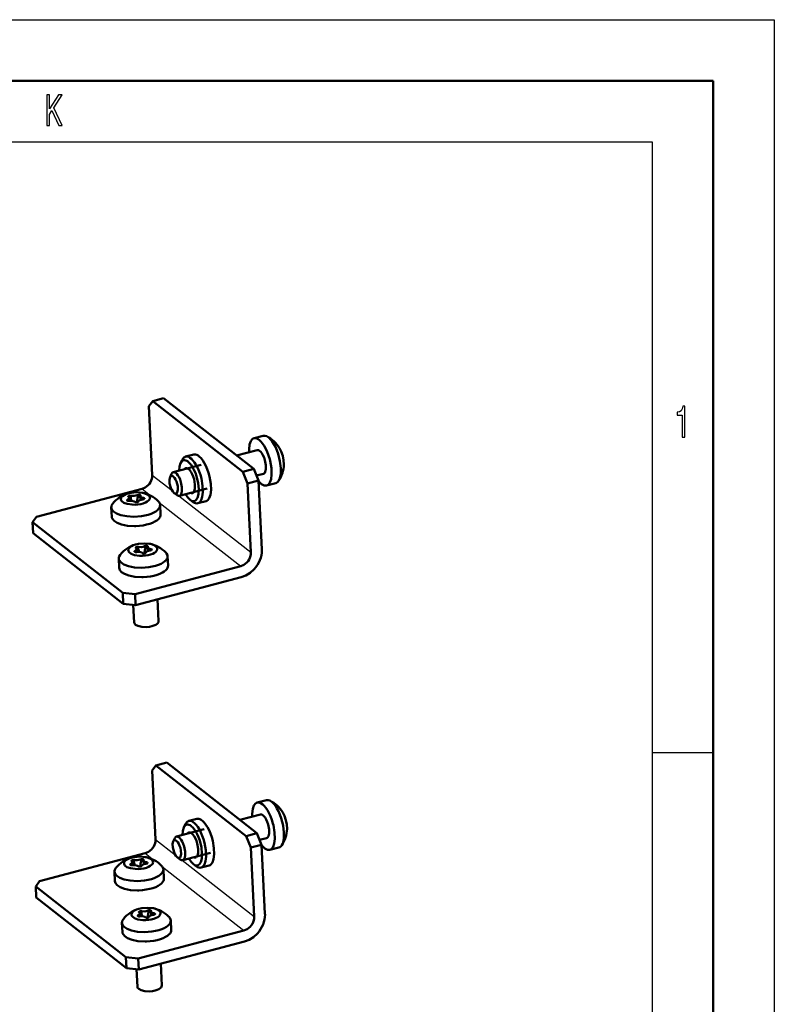
# Model space of a CAD drawing. Extents: x 0 to 594, y 0 to 420.
# Drawn here: x 532 to 594, y 339 to 420 of the extents above; entities that cross this region are included whole.
import ezdxf

# ---------------------------------------------------------------- set-up
doc = ezdxf.new("R2010")
doc.units = 0

msp = doc.modelspace()

# ---------------------------------------------------------------- linework, layer by layer
at = {"color": 7, "lineweight": 25}
for p, q in [((0, 420), (594, 420)), ((594, 420), (594, 0)), ((10, 410), (584, 410)), ((584, 410), (584, 75)), ((543.11, 382.733), (544.729, 381.466)), ((542.268, 381.597), (542.948, 381.065)), ((541.091, 380.723), (541.096, 380.626)), ((541.371, 381.04), (541.387, 380.714)), ((541.876, 381.097), (541.892, 380.77)), ((542.373, 380.867), (542.379, 380.75)), ((543.682, 380.49), (550.341, 375.279)), ((545.286, 381.03), (551.182, 376.415)), ((541.699, 376.54), (541.703, 376.442)), ((541.978, 376.857), (541.994, 376.53)), ((542.483, 376.914), (542.5, 376.587)), ((542.98, 376.684), (542.986, 376.566)), ((589, 360), (584, 360)), ((543.37, 352.919), (544.99, 351.652)), ((542.529, 351.783), (543.209, 351.251)), ((541.352, 350.909), (541.357, 350.812)), ((541.632, 351.226), (541.648, 350.9)), ((542.137, 351.283), (542.153, 350.956)), ((542.634, 351.053), (542.64, 350.936)), ((543.943, 350.676), (550.602, 345.465)), ((545.547, 351.216), (551.443, 346.602)), ((541.96, 346.726), (541.964, 346.628)), ((542.239, 347.043), (542.255, 346.716)), ((542.744, 347.1), (542.761, 346.773)), ((543.241, 346.87), (543.247, 346.752))]:
    msp.add_line(p, q, dxfattribs=at)
at = {"color": 7, "lineweight": 50}
for p, q in [((5, 415), (589, 415)), ((589, 415), (589, 5)), ((542.829, 388.376), (543.142, 388.782)), ((543.11, 382.733), (542.829, 388.376)), ((544.028, 389.016), (543.142, 388.782)), ((543.142, 388.782), (550.523, 383.006)), ((551.409, 383.24), (544.028, 389.016)), ((552.19, 385.945), (551.437, 385.746)), ((546.497, 384.418), (545.832, 384.243)), ((551.692, 384.779), (550.008, 384.336)), ((547.094, 383.567), (544.824, 382.969)), ((545.427, 383.698), (545.549, 383.963)), ((544.559, 382.562), (544.681, 382.827)), ((551.409, 383.24), (550.523, 383.006)), ((550.523, 383.006), (550.902, 382.058)), ((551.409, 383.24), (551.788, 382.292)), ((552.201, 382.845), (551.627, 382.694)), ((551.788, 382.292), (550.902, 382.058)), ((551.182, 376.415), (550.902, 382.058)), ((551.788, 382.292), (552.068, 376.649)), ((553.209, 382.077), (552.456, 381.878)), ((542.268, 381.597), (533.629, 379.319)), ((544.903, 381.258), (545.139, 381.088)), ((547.603, 381.633), (545.334, 381.035)), ((541.237, 380.62), (541.225, 380.86)), ((541.387, 380.714), (541.416, 380.625)), ((542.142, 380.705), (542.127, 381.011)), ((546.218, 380.698), (546.455, 380.527)), ((547.504, 380.599), (546.839, 380.423)), ((539.756, 380.088), (539.794, 379.321)), ((543.751, 380.286), (543.79, 379.519)), ((533.629, 379.319), (533.31, 378.873)), ((533.31, 378.873), (540.691, 373.097)), ((533.355, 377.97), (533.31, 378.873)), ((533.355, 377.97), (540.736, 372.194)), ((541.845, 376.436), (541.833, 376.677)), ((541.994, 376.53), (542.024, 376.442)), ((542.75, 376.522), (542.734, 376.828)), ((540.364, 375.905), (540.402, 375.137)), ((544.359, 376.103), (544.397, 375.336)), ((541.701, 373.001), (550.341, 375.279)), ((541.746, 372.099), (550.386, 374.376)), ((540.736, 372.194), (540.691, 373.097)), ((540.691, 373.097), (541.701, 373.001)), ((541.746, 372.099), (541.701, 373.001)), ((543.533, 372.57), (543.622, 370.772)), ((540.736, 372.194), (541.746, 372.099)), ((541.553, 372.117), (541.625, 370.673)), ((543.09, 358.562), (543.403, 358.968)), ((543.37, 352.919), (543.09, 358.562)), ((544.289, 359.202), (543.403, 358.968)), ((543.403, 358.968), (550.784, 353.192)), ((551.67, 353.426), (544.289, 359.202)), ((552.451, 356.131), (551.698, 355.932)), ((546.758, 354.604), (546.093, 354.429)), ((551.953, 354.965), (550.269, 354.522)), ((547.354, 353.753), (545.085, 353.155)), ((545.688, 353.884), (545.81, 354.149)), ((544.82, 352.749), (544.942, 353.013)), ((551.67, 353.426), (550.784, 353.192)), ((550.784, 353.192), (551.163, 352.244)), ((551.67, 353.426), (552.049, 352.478)), ((552.462, 353.031), (551.888, 352.88)), ((552.049, 352.478), (551.163, 352.244)), ((551.443, 346.602), (551.163, 352.244)), ((552.049, 352.478), (552.329, 346.835)), ((553.47, 352.263), (552.717, 352.064)), ((542.529, 351.783), (533.89, 349.505)), ((545.164, 351.444), (545.4, 351.274)), ((547.864, 351.819), (545.595, 351.221)), ((541.498, 350.806), (541.486, 351.046)), ((541.648, 350.9), (541.677, 350.811)), ((542.403, 350.891), (542.388, 351.197)), ((546.479, 350.884), (546.716, 350.713)), ((547.765, 350.785), (547.1, 350.609)), ((540.017, 350.274), (540.055, 349.507)), ((544.012, 350.472), (544.05, 349.705)), ((533.89, 349.505), (533.571, 349.059)), ((533.571, 349.059), (540.952, 343.283)), ((533.616, 348.156), (533.571, 349.059)), ((533.616, 348.156), (540.997, 342.38)), ((542.106, 346.622), (542.094, 346.863)), ((542.255, 346.716), (542.284, 346.628)), ((543.011, 346.708), (542.995, 347.014)), ((540.625, 346.091), (540.663, 345.323)), ((544.62, 346.289), (544.658, 345.522)), ((541.962, 343.187), (550.602, 345.465)), ((542.007, 342.285), (550.647, 344.562)), ((540.997, 342.38), (540.952, 343.283)), ((540.952, 343.283), (541.962, 343.187)), ((542.007, 342.285), (541.962, 343.187)), ((543.794, 342.756), (543.883, 340.958)), ((540.997, 342.38), (542.007, 342.285)), ((541.814, 342.303), (541.886, 340.859))]:
    msp.add_line(p, q, dxfattribs=at)
at = {"color": 7, "lineweight": 25}
for points in [[(534.468, 411.35), (534.694, 411.35), (534.694, 412.24), (534.895, 412.557), (535.465, 411.35), (535.74, 411.35), (535.054, 412.798), (535.72, 413.85), (535.421, 413.85), (534.694, 412.694), (534.694, 413.85), (534.468, 413.85)], [(586.456, 385.85), (586.679, 385.85), (586.679, 388.368), (586.512, 388.368), (586.468, 388.148), (586.38, 388.001), (586.245, 387.914), (586.059, 387.885), (586.059, 387.63), (586.456, 387.63)]]:
    msp.add_lwpolyline(points, close=True, dxfattribs=at)
at = {"color": 7, "lineweight": 50}
for points in [[(552.472, 385.905), (552.326, 385.952), (552.256, 385.955), (552.19, 385.945)], [(551.437, 385.746), (551.361, 385.716), (551.29, 385.665), (551.167, 385.498), (551.072, 385.226), (551.022, 384.831), (551.021, 384.603)], [(552.713, 384.044), (552.622, 384.346), (552.513, 384.634), (552.393, 384.895), (552.263, 385.131), (552.134, 385.324), (552.001, 385.484), (551.88, 385.6), (551.76, 385.684), (551.657, 385.732), (551.563, 385.755), (551.437, 385.746)], [(553.435, 382.251), (553.543, 382.48), (553.612, 382.827), (553.622, 383.298), (553.552, 383.867), (553.398, 384.473), (553.294, 384.764), (553.175, 385.036), (553.049, 385.274), (552.916, 385.483), (552.788, 385.645), (552.659, 385.776), (552.472, 385.905)], [(547.504, 380.599), (547.579, 380.629), (547.649, 380.68), (547.772, 380.847), (547.866, 381.119), (547.914, 381.514), (547.893, 382.026), (547.789, 382.616), (547.705, 382.919), (547.603, 383.211), (547.488, 383.481), (547.361, 383.728), (547.233, 383.933), (547.1, 384.108), (546.978, 384.236), (546.855, 384.332), (546.749, 384.391), (546.653, 384.421), (546.497, 384.418)], [(552.201, 382.845), (552.255, 382.871), (552.303, 382.917), (552.345, 382.987), (552.401, 383.207), (552.401, 383.544), (552.32, 383.962), (552.25, 384.172), (552.165, 384.363), (552.074, 384.52), (551.977, 384.645), (551.891, 384.723), (551.814, 384.768), (551.751, 384.784), (551.692, 384.779)], [(553.775, 384.312), (553.661, 384.652), (553.514, 384.947)], [(545.427, 383.698), (545.347, 383.434), (545.315, 383.098)], [(546.037, 383.832), (545.934, 383.9), (545.84, 383.939), (545.755, 383.952), (545.677, 383.944), (545.607, 383.915), (545.542, 383.866), (545.429, 383.703), (545.427, 383.698)], [(545.832, 384.243), (545.757, 384.212), (545.687, 384.162), (545.564, 383.995), (545.549, 383.963)], [(546.839, 380.423), (546.915, 380.454), (546.985, 380.505), (547.107, 380.671), (547.201, 380.943), (547.249, 381.339), (547.228, 381.851), (547.124, 382.441), (547.04, 382.743), (546.939, 383.035), (546.824, 383.306), (546.697, 383.553), (546.569, 383.758), (546.436, 383.932), (546.313, 384.06), (546.191, 384.157), (546.085, 384.215), (545.988, 384.246), (545.832, 384.243)], [(546.218, 380.698), (546.319, 380.637), (546.411, 380.605), (546.494, 380.598), (546.569, 380.611), (546.638, 380.645), (546.702, 380.699), (546.812, 380.874), (546.889, 381.16), (546.913, 381.569), (546.862, 382.083), (546.726, 382.646), (546.63, 382.917), (546.519, 383.17), (546.402, 383.388), (546.277, 383.577), (546.159, 383.719), (546.04, 383.83), (546.037, 383.832)], [(552.456, 381.878), (552.532, 381.909), (552.603, 381.96), (552.726, 382.127), (552.821, 382.399), (552.871, 382.793), (552.852, 383.306), (552.75, 383.899), (552.713, 384.044)], [(553.87, 383.598), (553.849, 383.943), (553.775, 384.312)], [(542.268, 381.597), (542.53, 381.707), (542.77, 381.895), (542.873, 382.014), (542.959, 382.145), (543.028, 382.284), (543.077, 382.429), (543.104, 382.573), (543.11, 382.716), (543.11, 382.733)], [(544.824, 382.969), (544.782, 382.951), (544.744, 382.921), (544.681, 382.827)], [(545.334, 381.035), (545.388, 381.06), (545.436, 381.106), (545.478, 381.177), (545.534, 381.396), (545.534, 381.733), (545.453, 382.152), (545.383, 382.361), (545.298, 382.553), (545.207, 382.709), (545.11, 382.834), (545.024, 382.913), (544.946, 382.957), (544.883, 382.974), (544.824, 382.969)], [(546.05, 383.245), (545.971, 383.289), (545.901, 383.306), (545.84, 383.299), (545.785, 383.272), (545.723, 383.206)], [(546.537, 381.4), (546.595, 381.624), (546.598, 381.967), (546.522, 382.395), (546.453, 382.613), (546.368, 382.815), (546.275, 382.985), (546.176, 383.125), (546.05, 383.245)], [(544.559, 382.562), (544.513, 382.367), (544.528, 382.057), (544.623, 381.691), (544.696, 381.526), (544.779, 381.389), (544.903, 381.258)], [(545.145, 382.031), (545.086, 382.213), (545.011, 382.377), (544.931, 382.506), (544.847, 382.602), (544.776, 382.652), (544.714, 382.672), (544.687, 382.672), (544.662, 382.668), (544.638, 382.657), (544.595, 382.622), (544.559, 382.562)], [(544.903, 381.258), (544.969, 381.223), (545.027, 381.215), (545.052, 381.219), (545.076, 381.229), (545.119, 381.264), (545.156, 381.323), (545.202, 381.518), (545.188, 381.827), (545.145, 382.031)], [(551.79, 382.261), (551.916, 382.116), (552.042, 382.002), (552.153, 381.929), (552.261, 381.885), (552.353, 381.868), (552.456, 381.878)], [(553.209, 382.077), (553.272, 382.101), (553.385, 382.188), (553.435, 382.251)], [(541.13, 381.236), (540.948, 381.173), (540.793, 381.097), (540.682, 381.021), (540.601, 380.94), (540.557, 380.866), (540.538, 380.796), (540.541, 380.728), (540.565, 380.662), (540.611, 380.597), (540.776, 380.475), (541.057, 380.371), (541.455, 380.313), (541.699, 380.31)], [(542.271, 381.292), (541.845, 381.33), (541.38, 381.292), (541.13, 381.236)], [(541.699, 380.31), (541.933, 380.328), (542.16, 380.365), (542.364, 380.418), (542.544, 380.486), (542.682, 380.559), (542.79, 380.641), (542.857, 380.716), (542.895, 380.789), (542.909, 380.859), (542.901, 380.926), (542.872, 380.992), (542.82, 381.057), (542.642, 381.178), (542.346, 381.277), (542.271, 381.292)], [(542.14, 381.067), (542.139, 381.074), (542.135, 381.081), (542.124, 381.094), (542.106, 381.105), (542.048, 381.122), (541.967, 381.123), (541.876, 381.097)], [(542.057, 381.12), (542.027, 381.114), (542.007, 381.098), (541.964, 381.034)], [(542.057, 381.12), (542.083, 381.106), (542.099, 381.085), (542.127, 381.016)], [(545.825, 381.164), (546.019, 380.888), (546.218, 380.698)], [(546.232, 381.272), (546.305, 381.247), (546.369, 381.246), (546.426, 381.266), (546.477, 381.307), (546.537, 381.4)], [(539.871, 380.398), (539.781, 380.244), (539.761, 380.166), (539.756, 380.088)], [(541.091, 380.723), (541.07, 380.712), (541.054, 380.699), (541.041, 380.672)], [(541.041, 380.672), (541.042, 380.665), (541.045, 380.658), (541.057, 380.645), (541.074, 380.634), (541.127, 380.619), (541.226, 380.618)], [(541.091, 380.723), (541.149, 380.753), (541.192, 380.787), (541.218, 380.823), (541.225, 380.86)], [(541.188, 381.023), (541.169, 381.012), (541.156, 381), (541.148, 380.987), (541.145, 380.975)], [(541.145, 380.975), (541.147, 380.966), (541.151, 380.958), (541.167, 380.943)], [(541.188, 381.023), (541.174, 381.01), (541.166, 380.996), (541.155, 380.954)], [(541.225, 380.86), (541.221, 380.882), (541.209, 380.904), (541.167, 380.943)], [(541.371, 381.04), (541.275, 381.045), (541.188, 381.023)], [(541.188, 381.023), (541.199, 381.025), (541.222, 381.019), (541.249, 380.997), (541.315, 380.896), (541.387, 380.714)], [(541.684, 380.539), (541.63, 380.575), (541.443, 380.623), (541.226, 380.618)], [(541.371, 381.04), (541.619, 381.028), (541.75, 381.05), (541.86, 381.089), (541.876, 381.097)], [(541.684, 380.539), (541.701, 380.527), (541.756, 380.51), (541.835, 380.507), (541.913, 380.523), (541.971, 380.571)], [(541.964, 381.034), (541.906, 380.849), (541.892, 380.77)], [(542.33, 380.742), (542.198, 380.721), (542.087, 380.683), (542.015, 380.638), (541.971, 380.571)], [(542.136, 381.052), (542.129, 381.032), (542.127, 381.011)], [(542.127, 381.011), (542.131, 380.991), (542.141, 380.971), (542.178, 380.934), (542.243, 380.899), (542.373, 380.867)], [(542.136, 381.052), (542.139, 381.06), (542.14, 381.067)], [(542.33, 380.742), (542.419, 380.763), (542.448, 380.781), (542.464, 380.802)], [(542.465, 380.813), (542.463, 380.822), (542.458, 380.831), (542.439, 380.847), (542.41, 380.859), (542.373, 380.867)], [(542.464, 380.802), (542.465, 380.807), (542.465, 380.813)], [(543.751, 380.286), (543.739, 380.363), (543.667, 380.512), (543.606, 380.583)], [(545.139, 381.088), (545.241, 381.037), (545.289, 381.03), (545.334, 381.035)], [(546.455, 380.527), (546.556, 380.465), (546.655, 380.427), (546.745, 380.413), (546.839, 380.423)], [(539.756, 380.088), (539.771, 380.002), (539.806, 379.917), (539.943, 379.752), (540.183, 379.594), (540.546, 379.456), (541.031, 379.36), (541.607, 379.328), (542.213, 379.373), (542.501, 379.424), (542.773, 379.492), (543.01, 379.573), (543.222, 379.666), (543.389, 379.762), (543.527, 379.865), (543.625, 379.963), (543.695, 380.064), (543.735, 380.156), (543.751, 380.286)], [(541.752, 378.562), (542.057, 378.582), (542.356, 378.621), (542.638, 378.678), (542.9, 378.752), (543.126, 378.837), (543.325, 378.933), (543.479, 379.03), (543.605, 379.133), (543.691, 379.23), (543.75, 379.33), (543.781, 379.421), (543.79, 379.519)], [(539.794, 379.321), (539.809, 379.235), (539.844, 379.15), (539.981, 378.985), (540.221, 378.827), (540.584, 378.689), (541.069, 378.592), (541.645, 378.56), (541.752, 378.562)], [(542.879, 377.109), (542.452, 377.146), (541.987, 377.109), (541.737, 377.052)], [(542.306, 376.127), (542.541, 376.144), (542.767, 376.181), (542.971, 376.234), (543.151, 376.302), (543.289, 376.376), (543.397, 376.457), (543.464, 376.533), (543.502, 376.606), (543.516, 376.675), (543.508, 376.743), (543.479, 376.808), (543.427, 376.873), (543.25, 376.994), (542.953, 377.094), (542.879, 377.109)], [(541.737, 377.052), (541.555, 376.989), (541.4, 376.914), (541.289, 376.838), (541.208, 376.756), (541.164, 376.683), (541.145, 376.612), (541.148, 376.545), (541.172, 376.479), (541.218, 376.414), (541.383, 376.291), (541.665, 376.188), (542.062, 376.13), (542.306, 376.127)], [(541.699, 376.54), (541.677, 376.529), (541.661, 376.516), (541.648, 376.488)], [(541.648, 376.488), (541.65, 376.481), (541.653, 376.475), (541.664, 376.462), (541.682, 376.451), (541.734, 376.435), (541.833, 376.435)], [(541.699, 376.54), (541.757, 376.569), (541.799, 376.603), (541.825, 376.64), (541.833, 376.677)], [(541.795, 376.839), (541.777, 376.829), (541.763, 376.817), (541.755, 376.804), (541.752, 376.791)], [(541.752, 376.791), (541.754, 376.783), (541.758, 376.775), (541.774, 376.76)], [(541.795, 376.839), (541.781, 376.827), (541.773, 376.813), (541.762, 376.77)], [(541.833, 376.677), (541.828, 376.699), (541.817, 376.721), (541.774, 376.76)], [(541.978, 376.857), (541.883, 376.861), (541.795, 376.839)], [(541.795, 376.839), (541.806, 376.842), (541.83, 376.836), (541.856, 376.814), (541.922, 376.712), (541.994, 376.53)], [(542.291, 376.355), (542.238, 376.391), (542.05, 376.44), (541.833, 376.435)], [(541.978, 376.857), (542.227, 376.845), (542.357, 376.867), (542.468, 376.906), (542.483, 376.914)], [(542.291, 376.355), (542.308, 376.343), (542.363, 376.326), (542.442, 376.323), (542.52, 376.339), (542.578, 376.387)], [(542.747, 376.884), (542.746, 376.891), (542.743, 376.898), (542.732, 376.91), (542.713, 376.922), (542.655, 376.938), (542.575, 376.939), (542.483, 376.914)], [(542.571, 376.85), (542.514, 376.666), (542.5, 376.587)], [(542.664, 376.937), (542.634, 376.931), (542.614, 376.915), (542.571, 376.85)], [(542.937, 376.559), (542.806, 376.538), (542.694, 376.5), (542.622, 376.455), (542.578, 376.387)], [(542.664, 376.937), (542.69, 376.922), (542.706, 376.902), (542.734, 376.832)], [(542.744, 376.869), (542.736, 376.848), (542.734, 376.828)], [(542.734, 376.828), (542.738, 376.808), (542.748, 376.788), (542.785, 376.75), (542.85, 376.716), (542.98, 376.684)], [(542.744, 376.869), (542.746, 376.876), (542.747, 376.884)], [(542.937, 376.559), (543.026, 376.58), (543.056, 376.598), (543.071, 376.618)], [(543.072, 376.629), (543.07, 376.639), (543.065, 376.647), (543.046, 376.663), (543.017, 376.676), (542.98, 376.684)], [(543.071, 376.618), (543.072, 376.624), (543.072, 376.629)], [(544.359, 376.103), (544.347, 376.18), (544.274, 376.329), (544.214, 376.4)], [(550.341, 375.279), (550.603, 375.39), (550.842, 375.578), (550.945, 375.696), (551.032, 375.827), (551.101, 375.967), (551.149, 376.112), (551.177, 376.256), (551.183, 376.398), (551.182, 376.415)], [(550.386, 374.376), (550.759, 374.516), (551.118, 374.736), (551.442, 375.029), (551.585, 375.199), (551.713, 375.381), (551.823, 375.573), (551.914, 375.772), (551.984, 375.975), (552.034, 376.18), (552.063, 376.382), (552.071, 376.582), (552.068, 376.649)], [(540.479, 376.214), (540.389, 376.06), (540.368, 375.982), (540.364, 375.905)], [(540.364, 375.905), (540.378, 375.819), (540.414, 375.734), (540.55, 375.569), (540.791, 375.411), (541.153, 375.273), (541.638, 375.177), (542.214, 375.144), (542.82, 375.189), (543.109, 375.24), (543.38, 375.309), (543.618, 375.389), (543.829, 375.483), (543.996, 375.578), (544.135, 375.682), (544.232, 375.779), (544.302, 375.88), (544.342, 375.972), (544.359, 376.103)], [(540.402, 375.137), (540.416, 375.051), (540.452, 374.966), (540.588, 374.802), (540.829, 374.644), (541.191, 374.506), (541.676, 374.409), (542.252, 374.377), (542.359, 374.379)], [(542.359, 374.379), (542.664, 374.399), (542.963, 374.438), (543.245, 374.495), (543.507, 374.569), (543.733, 374.653), (543.932, 374.749), (544.086, 374.846), (544.212, 374.95), (544.298, 375.047), (544.358, 375.147), (544.389, 375.238), (544.397, 375.336)], [(541.625, 370.673), (541.638, 370.611), (541.673, 370.551), (541.733, 370.492), (541.93, 370.386), (542.247, 370.311), (542.656, 370.296), (542.87, 370.317), (543.072, 370.358), (543.247, 370.413), (543.395, 370.482), (543.499, 370.551), (543.568, 370.622), (543.608, 370.689), (543.622, 370.772)], [(551.698, 355.932), (551.622, 355.902), (551.551, 355.851), (551.428, 355.684), (551.333, 355.412), (551.283, 355.017), (551.282, 354.789)], [(552.974, 354.23), (552.882, 354.532), (552.774, 354.82), (552.654, 355.081), (552.524, 355.317), (552.395, 355.51), (552.262, 355.67), (552.141, 355.786), (552.021, 355.87), (551.918, 355.918), (551.824, 355.941), (551.698, 355.932)], [(552.733, 356.091), (552.586, 356.138), (552.517, 356.141), (552.451, 356.131)], [(553.696, 352.437), (553.803, 352.666), (553.873, 353.013), (553.883, 353.484), (553.813, 354.053), (553.659, 354.659), (553.555, 354.95), (553.436, 355.222), (553.31, 355.46), (553.177, 355.669), (553.049, 355.831), (552.919, 355.962), (552.733, 356.091)], [(547.765, 350.785), (547.84, 350.815), (547.91, 350.866), (548.032, 351.033), (548.127, 351.305), (548.174, 351.7), (548.154, 352.212), (548.049, 352.802), (547.966, 353.105), (547.864, 353.397), (547.749, 353.667), (547.622, 353.914), (547.494, 354.119), (547.361, 354.294), (547.239, 354.422), (547.116, 354.518), (547.01, 354.577), (546.914, 354.607), (546.758, 354.604)], [(552.462, 353.031), (552.516, 353.057), (552.564, 353.103), (552.606, 353.173), (552.662, 353.393), (552.662, 353.73), (552.581, 354.148), (552.511, 354.358), (552.426, 354.549), (552.335, 354.706), (552.238, 354.831), (552.152, 354.909), (552.075, 354.954), (552.011, 354.97), (551.953, 354.965)], [(554.036, 354.498), (553.922, 354.838), (553.775, 355.133)], [(545.688, 353.884), (545.608, 353.62), (545.576, 353.284)], [(546.298, 354.018), (546.194, 354.086), (546.1, 354.125), (546.016, 354.138), (545.938, 354.13), (545.868, 354.101), (545.802, 354.052), (545.69, 353.889), (545.688, 353.884)], [(546.093, 354.429), (546.018, 354.398), (545.948, 354.348), (545.825, 354.181), (545.81, 354.149)], [(547.1, 350.609), (547.175, 350.64), (547.246, 350.691), (547.368, 350.857), (547.462, 351.129), (547.51, 351.525), (547.489, 352.037), (547.385, 352.627), (547.301, 352.929), (547.2, 353.221), (547.085, 353.492), (546.958, 353.739), (546.83, 353.944), (546.697, 354.118), (546.574, 354.246), (546.452, 354.343), (546.346, 354.401), (546.249, 354.432), (546.093, 354.429)], [(546.479, 350.884), (546.58, 350.823), (546.672, 350.792), (546.755, 350.784), (546.83, 350.797), (546.899, 350.831), (546.963, 350.885), (547.072, 351.06), (547.15, 351.346), (547.174, 351.755), (547.122, 352.269), (546.986, 352.832), (546.891, 353.103), (546.78, 353.356), (546.663, 353.574), (546.538, 353.763), (546.42, 353.905), (546.301, 354.016), (546.298, 354.018)], [(552.717, 352.064), (552.793, 352.095), (552.864, 352.146), (552.987, 352.313), (553.082, 352.585), (553.132, 352.979), (553.113, 353.492), (553.011, 354.085), (552.974, 354.23)], [(554.131, 353.784), (554.11, 354.129), (554.036, 354.498)], [(542.529, 351.783), (542.791, 351.893), (543.031, 352.081), (543.133, 352.2), (543.22, 352.331), (543.289, 352.47), (543.338, 352.615), (543.365, 352.759), (543.371, 352.902), (543.37, 352.919)], [(545.085, 353.155), (545.043, 353.137), (545.005, 353.107), (544.942, 353.013)], [(545.595, 351.221), (545.648, 351.246), (545.696, 351.292), (545.739, 351.363), (545.795, 351.582), (545.794, 351.919), (545.714, 352.338), (545.644, 352.547), (545.559, 352.739), (545.468, 352.895), (545.371, 353.02), (545.285, 353.099), (545.207, 353.143), (545.144, 353.16), (545.085, 353.155)], [(546.311, 353.431), (546.232, 353.475), (546.162, 353.492), (546.101, 353.485), (546.046, 353.458), (545.984, 353.392)], [(546.798, 351.586), (546.856, 351.81), (546.859, 352.153), (546.782, 352.581), (546.714, 352.799), (546.629, 353.001), (546.536, 353.171), (546.436, 353.311), (546.311, 353.431)], [(544.82, 352.749), (544.774, 352.553), (544.789, 352.244), (544.884, 351.877), (544.957, 351.712), (545.04, 351.575), (545.164, 351.444)], [(545.406, 352.217), (545.346, 352.399), (545.272, 352.563), (545.192, 352.692), (545.108, 352.787), (545.037, 352.838), (544.975, 352.858), (544.948, 352.858), (544.923, 352.854), (544.899, 352.844), (544.856, 352.808), (544.82, 352.749)], [(545.164, 351.444), (545.23, 351.409), (545.287, 351.401), (545.313, 351.405), (545.337, 351.415), (545.38, 351.45), (545.417, 351.509), (545.462, 351.704), (545.449, 352.013), (545.406, 352.217)], [(552.051, 352.447), (552.177, 352.302), (552.303, 352.188), (552.414, 352.115), (552.522, 352.071), (552.613, 352.054), (552.717, 352.064)], [(553.47, 352.263), (553.533, 352.287), (553.646, 352.374), (553.696, 352.437)], [(541.391, 351.422), (541.208, 351.359), (541.054, 351.283), (540.943, 351.207), (540.862, 351.126), (540.818, 351.052), (540.799, 350.982), (540.802, 350.914), (540.825, 350.848), (540.872, 350.783), (541.036, 350.661), (541.318, 350.557), (541.716, 350.499), (541.96, 350.496)], [(542.532, 351.478), (542.106, 351.516), (541.641, 351.478), (541.391, 351.422)], [(541.96, 350.496), (542.194, 350.514), (542.421, 350.551), (542.625, 350.604), (542.805, 350.672), (542.943, 350.745), (543.051, 350.827), (543.118, 350.902), (543.156, 350.975), (543.169, 351.045), (543.162, 351.112), (543.133, 351.178), (543.081, 351.243), (542.903, 351.364), (542.607, 351.463), (542.532, 351.478)], [(542.401, 351.253), (542.399, 351.26), (542.396, 351.267), (542.385, 351.28), (542.367, 351.291), (542.309, 351.308), (542.228, 351.309), (542.137, 351.283)], [(546.086, 351.35), (546.279, 351.074), (546.479, 350.884)], [(546.493, 351.458), (546.566, 351.433), (546.63, 351.432), (546.687, 351.452), (546.738, 351.493), (546.798, 351.586)], [(540.132, 350.584), (540.042, 350.43), (540.022, 350.352), (540.017, 350.274)], [(541.352, 350.909), (541.331, 350.898), (541.314, 350.885), (541.302, 350.858)], [(541.302, 350.858), (541.303, 350.851), (541.306, 350.844), (541.317, 350.831), (541.335, 350.82), (541.388, 350.805), (541.486, 350.804)], [(541.352, 350.909), (541.41, 350.939), (541.453, 350.973), (541.479, 351.009), (541.486, 351.046)], [(541.449, 351.209), (541.43, 351.198), (541.417, 351.186), (541.408, 351.173), (541.406, 351.161)], [(541.406, 351.161), (541.408, 351.152), (541.412, 351.144), (541.428, 351.129)], [(541.449, 351.209), (541.435, 351.196), (541.427, 351.182), (541.416, 351.14)], [(541.486, 351.046), (541.482, 351.068), (541.47, 351.09), (541.428, 351.129)], [(541.632, 351.226), (541.536, 351.231), (541.449, 351.209)], [(541.449, 351.209), (541.459, 351.211), (541.483, 351.205), (541.51, 351.183), (541.576, 351.082), (541.648, 350.9)], [(541.945, 350.725), (541.891, 350.761), (541.704, 350.809), (541.486, 350.804)], [(541.632, 351.226), (541.88, 351.214), (542.011, 351.236), (542.121, 351.275), (542.137, 351.283)], [(541.945, 350.725), (541.962, 350.713), (542.017, 350.696), (542.096, 350.693), (542.174, 350.709), (542.232, 350.757)], [(542.225, 351.22), (542.167, 351.035), (542.153, 350.956)], [(542.318, 351.306), (542.288, 351.3), (542.267, 351.284), (542.225, 351.22)], [(542.591, 350.928), (542.459, 350.907), (542.348, 350.869), (542.276, 350.824), (542.232, 350.757)], [(542.318, 351.306), (542.344, 351.292), (542.36, 351.271), (542.388, 351.202)], [(542.397, 351.238), (542.39, 351.218), (542.388, 351.197)], [(542.388, 351.197), (542.392, 351.177), (542.402, 351.157), (542.439, 351.12), (542.504, 351.085), (542.634, 351.053)], [(542.397, 351.238), (542.4, 351.246), (542.401, 351.253)], [(542.591, 350.928), (542.68, 350.949), (542.709, 350.967), (542.724, 350.988)], [(542.726, 350.999), (542.724, 351.008), (542.719, 351.017), (542.7, 351.033), (542.671, 351.045), (542.634, 351.053)], [(542.724, 350.988), (542.726, 350.993), (542.726, 350.999)], [(544.012, 350.472), (544, 350.549), (543.927, 350.698), (543.867, 350.769)], [(545.4, 351.274), (545.502, 351.223), (545.55, 351.216), (545.595, 351.221)], [(546.716, 350.713), (546.817, 350.651), (546.916, 350.613), (547.006, 350.599), (547.1, 350.609)], [(540.017, 350.274), (540.032, 350.188), (540.067, 350.103), (540.204, 349.938), (540.444, 349.78), (540.807, 349.642), (541.291, 349.546), (541.867, 349.514), (542.474, 349.559), (542.762, 349.61), (543.034, 349.678), (543.271, 349.759), (543.483, 349.852), (543.65, 349.948), (543.788, 350.051), (543.886, 350.149), (543.956, 350.25), (543.996, 350.342), (544.012, 350.472)], [(542.013, 348.748), (542.318, 348.768), (542.617, 348.807), (542.898, 348.864), (543.161, 348.938), (543.387, 349.023), (543.586, 349.119), (543.74, 349.216), (543.866, 349.319), (543.952, 349.416), (544.011, 349.516), (544.042, 349.607), (544.05, 349.705)], [(540.055, 349.507), (540.07, 349.421), (540.105, 349.336), (540.242, 349.171), (540.482, 349.013), (540.845, 348.875), (541.33, 348.779), (541.906, 348.746), (542.013, 348.748)], [(543.139, 347.295), (542.713, 347.332), (542.248, 347.295), (541.998, 347.238)], [(542.567, 346.313), (542.802, 346.33), (543.028, 346.367), (543.232, 346.42), (543.412, 346.488), (543.55, 346.562), (543.658, 346.643), (543.725, 346.719), (543.763, 346.792), (543.777, 346.861), (543.769, 346.929), (543.74, 346.994), (543.688, 347.059), (543.511, 347.18), (543.214, 347.28), (543.139, 347.295)], [(541.998, 347.238), (541.816, 347.175), (541.661, 347.1), (541.55, 347.024), (541.469, 346.942), (541.425, 346.869), (541.406, 346.798), (541.409, 346.731), (541.433, 346.665), (541.479, 346.6), (541.644, 346.477), (541.926, 346.374), (542.323, 346.316), (542.567, 346.313)], [(541.96, 346.726), (541.938, 346.715), (541.922, 346.702), (541.909, 346.674)], [(541.909, 346.674), (541.91, 346.667), (541.913, 346.661), (541.925, 346.648), (541.943, 346.637), (541.995, 346.621), (542.094, 346.621)], [(541.96, 346.726), (542.018, 346.755), (542.06, 346.789), (542.086, 346.826), (542.094, 346.863)], [(542.056, 347.025), (542.038, 347.015), (542.024, 347.003), (542.016, 346.99), (542.013, 346.977)], [(542.013, 346.977), (542.015, 346.969), (542.019, 346.961), (542.035, 346.946)], [(542.056, 347.025), (542.042, 347.013), (542.034, 346.999), (542.023, 346.956)], [(542.094, 346.863), (542.089, 346.885), (542.078, 346.907), (542.035, 346.946)], [(542.239, 347.043), (542.143, 347.047), (542.056, 347.025)], [(542.056, 347.025), (542.067, 347.028), (542.09, 347.022), (542.117, 347), (542.183, 346.898), (542.255, 346.716)], [(542.552, 346.541), (542.498, 346.577), (542.311, 346.626), (542.094, 346.621)], [(542.239, 347.043), (542.488, 347.031), (542.618, 347.053), (542.729, 347.092), (542.744, 347.1)], [(542.552, 346.541), (542.569, 346.529), (542.624, 346.512), (542.703, 346.509), (542.781, 346.525), (542.839, 346.573)], [(543.008, 347.07), (543.007, 347.077), (543.004, 347.084), (542.992, 347.096), (542.974, 347.108), (542.916, 347.124), (542.836, 347.125), (542.744, 347.1)], [(542.832, 347.036), (542.775, 346.852), (542.761, 346.773)], [(542.925, 347.123), (542.895, 347.117), (542.875, 347.101), (542.832, 347.036)], [(543.198, 346.745), (543.067, 346.724), (542.955, 346.686), (542.883, 346.641), (542.839, 346.573)], [(542.925, 347.123), (542.951, 347.108), (542.967, 347.088), (542.995, 347.018)], [(543.005, 347.055), (542.997, 347.034), (542.995, 347.014)], [(542.995, 347.014), (542.999, 346.994), (543.009, 346.974), (543.046, 346.936), (543.111, 346.902), (543.241, 346.87)], [(543.005, 347.055), (543.007, 347.062), (543.008, 347.07)], [(543.198, 346.745), (543.287, 346.766), (543.316, 346.784), (543.332, 346.804)], [(543.333, 346.815), (543.331, 346.825), (543.326, 346.833), (543.307, 346.849), (543.278, 346.862), (543.241, 346.87)], [(543.332, 346.804), (543.333, 346.81), (543.333, 346.815)], [(544.62, 346.289), (544.608, 346.366), (544.535, 346.515), (544.475, 346.586)], [(550.602, 345.465), (550.864, 345.576), (551.103, 345.764), (551.206, 345.882), (551.293, 346.013), (551.362, 346.153), (551.41, 346.298), (551.438, 346.442), (551.444, 346.584), (551.443, 346.602)], [(550.647, 344.562), (551.02, 344.702), (551.378, 344.922), (551.703, 345.215), (551.846, 345.385), (551.974, 345.567), (552.083, 345.759), (552.174, 345.958), (552.245, 346.161), (552.295, 346.366), (552.324, 346.568), (552.331, 346.768), (552.329, 346.835)], [(540.74, 346.4), (540.65, 346.246), (540.629, 346.169), (540.625, 346.091)], [(540.625, 346.091), (540.639, 346.005), (540.674, 345.92), (540.811, 345.755), (541.052, 345.597), (541.414, 345.459), (541.899, 345.362), (542.475, 345.33), (543.081, 345.375), (543.37, 345.426), (543.641, 345.495), (543.879, 345.575), (544.09, 345.669), (544.257, 345.764), (544.396, 345.868), (544.493, 345.965), (544.563, 346.066), (544.603, 346.158), (544.62, 346.289)], [(540.663, 345.323), (540.677, 345.237), (540.713, 345.152), (540.849, 344.988), (541.09, 344.83), (541.452, 344.692), (541.937, 344.595), (542.513, 344.563), (542.62, 344.565)], [(542.62, 344.565), (542.925, 344.585), (543.224, 344.624), (543.506, 344.681), (543.768, 344.755), (543.994, 344.839), (544.193, 344.935), (544.347, 345.032), (544.473, 345.136), (544.559, 345.233), (544.619, 345.333), (544.65, 345.424), (544.658, 345.522)], [(541.886, 340.859), (541.899, 340.797), (541.934, 340.737), (541.994, 340.678), (542.191, 340.572), (542.508, 340.497), (542.917, 340.482), (543.131, 340.503), (543.333, 340.544), (543.508, 340.599), (543.656, 340.668), (543.76, 340.737), (543.829, 340.808), (543.869, 340.875), (543.883, 340.958)]]:
    msp.add_lwpolyline(points, dxfattribs=at)
for centre, radius, start, end in [((551.37, 383.661), 2.5, 30.96234, 63.86762), ((551.37, 383.661), 2.5, 325.6697, 358.56982), ((541.821, 378.833), 2.5, 106.05263, 141.25431), ((541.821, 378.833), 2.5, 44.42914, 79.62665), ((539.082, 381.173), 2.839, 346.42569, 351.83651), ((542.428, 374.65), 2.5, 44.42914, 79.62665), ((542.428, 374.65), 2.5, 106.05263, 141.25431), ((539.69, 376.99), 2.839, 346.42569, 351.83651), ((551.631, 353.847), 2.5, 30.96234, 63.86762), ((551.631, 353.847), 2.5, 325.6697, 358.56982), ((542.082, 349.019), 2.5, 106.05263, 141.25431), ((542.082, 349.019), 2.5, 44.42914, 79.62665), ((539.343, 351.359), 2.839, 346.42569, 351.83651), ((542.689, 344.836), 2.5, 44.42914, 79.62665), ((542.689, 344.836), 2.5, 106.05263, 141.25431), ((539.951, 347.176), 2.839, 346.42569, 351.83651)]:
    msp.add_arc(centre, radius, start, end, dxfattribs=at)

doc.saveas('drawing.dxf')
